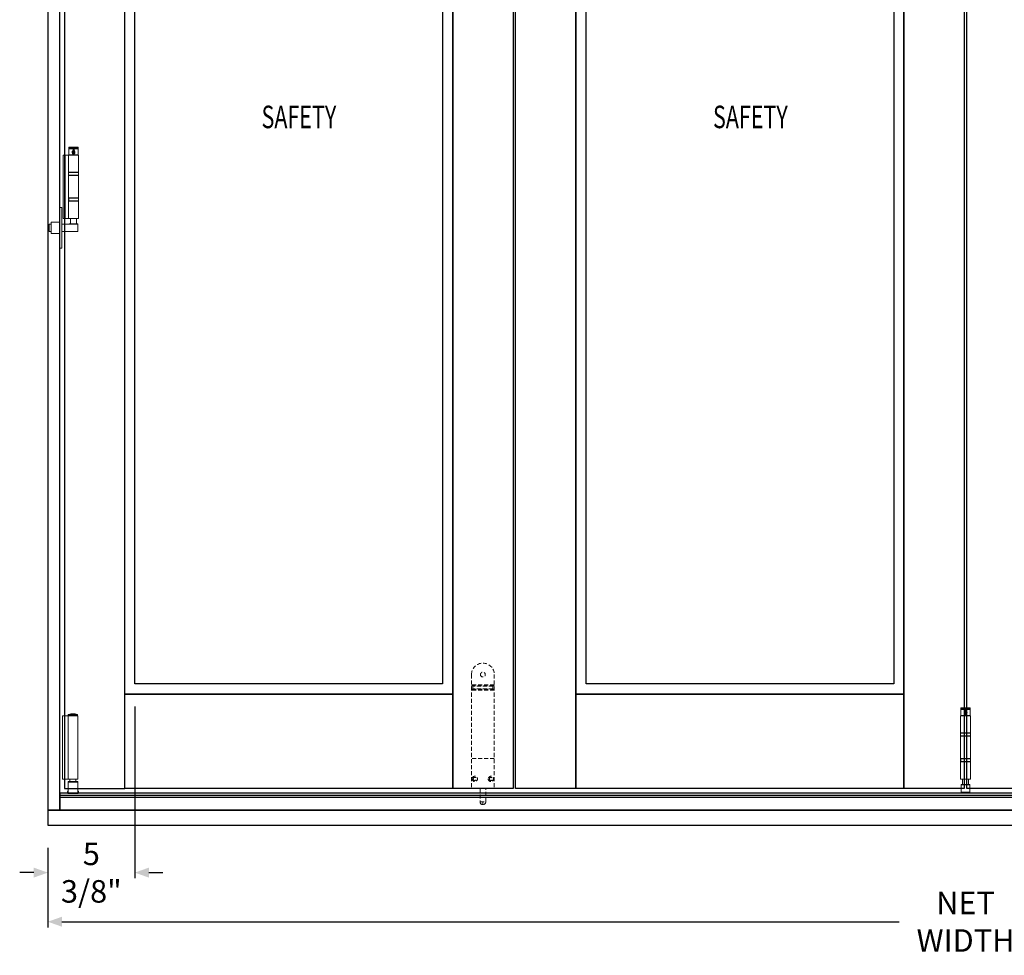
# Model space of a CAD drawing. Units: inches. Extents: x -803 to 1844, y -991 to 1152.
# Drawn here: x 291 to 352, y 198 to 256 of the extents above; entities that cross this region are included whole.
import ezdxf
from ezdxf.enums import TextEntityAlignment as Align

# ---------------------------------------------------------------- set-up
doc = ezdxf.new("R2010")
doc.units = ezdxf.units.IN
doc.header["$MEASUREMENT"] = 0
doc.header["$PDMODE"] = 34
doc.header["$PDSIZE"] = 0.125
doc.linetypes.add('HIDDEN', pattern=[0.375, 0.25, -0.125])
doc.layers.add('DIM', color=7, linetype='Continuous', lineweight=13)
doc.layers.add('Hardware', color=2, linetype='Continuous', lineweight=13)
doc.layers.add('LINE', color=7, linetype='Continuous')
doc.styles.add('Verdana', font='verdana.ttf', dxfattribs={"width": 0.7})
doc.dimstyles.new('Q_Fractional', dxfattribs={"dimscale": 0.35, "dimtxt": 0.25, "dimasz": 0.15625, "dimexe": 0.0625, "dimexo": 0.25, "dimgap": 0.05, "dimtad": 0, "dimdec": 4, "dimdsep": 46, "dimlunit": 5, "dimtxsty": 'Verdana', "dimblk": 'QArrow', "dimcen": 0.0625, "dimclrt": 256, "dimazin": 2, "dimtfac": 0.875, "dimtdec": 4, "dimtofl": 0, "dimtmove": 0, "dimatfit": 1, "dimldrblk": 'QArrow', "dimfxl": 1, "dimfrac": 2, "dimtolj": 1, "dimtzin": 0, "dimarcsym": 0})

# ---------------------------------------------------------------- blocks, each defined once
blk = doc.blocks.new('EO-41')
for p, q in [((0.02, 4.528), (-0.118, 4.528)), ((-0.118, 4.528), (-0.118, 0.591)), ((0.23, 4.528), (0.02, 4.528)), ((0.02, 4.528), (0.02, 0.591)), ((0.23, 4.39), (0.226, 4.39)), ((0.226, 4.39), (0.226, 0.728)), ((0.23, 4.528), (0.841, 4.528)), ((0.23, 4.528), (0.23, 4.39)), ((0.256, 4.609), (0.246, 4.592)), ((0.825, 4.592), (0.246, 4.592)), ((0.246, 4.592), (0.246, 4.535)), ((0.246, 4.535), (0.825, 4.535)), ((0.256, 4.609), (0.815, 4.609)), ((0.825, 4.592), (0.815, 4.609)), ((0.825, 4.535), (0.825, 4.592)), ((0.841, 4.39), (0.841, 4.528)), ((0.844, 4.39), (0.841, 4.39)), ((0.844, 0.728), (0.844, 4.39)), ((0.226, 0.728), (0.229, 0.728)), ((0.229, 0.728), (0.229, 0.591)), ((0.841, 0.728), (0.844, 0.728)), ((0.841, 0.591), (0.841, 0.728)), ((0.02, 0.591), (-0.118, 0.591)), ((0.229, 0.591), (0.02, 0.591)), ((0.229, 0.591), (0.841, 0.591)), ((0.232, 0.402), (0.232, -0.13)), ((0.839, 0.402), (0.232, 0.402)), ((0.272, 0.441), (0.799, 0.441)), ((0.348, 0.591), (0.348, 0.441)), ((0.722, 0.441), (0.722, 0.591)), ((0.839, -0.13), (0.839, 0.402)), ((0.201, -0.207), (0.201, -0.207)), ((0.201, -0.268), (0.201, -0.207)), ((0.201, -0.207), (0.201, -0.268)), ((0.201, -0.268), (0.201, -0.268)), ((0.201, -0.268), (0.238, -0.268)), ((0.232, -0.13), (0.238, -0.13)), ((0.238, -0.268), (0.238, -0.13)), ((0.238, -0.268), (0.833, -0.268)), ((0.276, -0.307), (0.24, -0.307)), ((0.795, -0.307), (0.276, -0.307)), ((0.831, -0.307), (0.795, -0.307)), ((0.833, -0.13), (0.839, -0.13)), ((0.833, -0.268), (0.833, -0.13)), ((0.833, -0.268), (0.869, -0.268)), ((0.869, -0.169), (0.863, -0.169)), ((0.869, -0.169), (0.87, -0.169)), ((0.869, -0.268), (0.869, -0.169)), ((0.869, -0.268), (0.87, -0.268)), ((0.87, -0.169), (0.87, -0.268))]:
    blk.add_line(p, q)
at = {"flags": 128}
for points in [[(0.238, -0.13), (0.237, -0.13), (0.221, -0.177), (0.201, -0.207)], [(0.201, -0.207), (0.202, -0.2), (0.204, -0.194), (0.206, -0.187), (0.21, -0.182), (0.215, -0.177), (0.22, -0.174)], [(0.201, -0.268), (0.202, -0.275), (0.204, -0.283), (0.208, -0.29), (0.213, -0.296), (0.219, -0.3), (0.225, -0.304), (0.233, -0.306), (0.24, -0.307)], [(0.231, -0.142), (0.23, -0.144), (0.222, -0.165), (0.217, -0.175), (0.215, -0.177)], [(0.232, -0.143), (0.237, -0.131), (0.237, -0.13), (0.238, -0.13)], [(0.238, -0.268), (0.238, -0.275), (0.241, -0.283), (0.244, -0.29), (0.249, -0.296), (0.255, -0.3), (0.261, -0.304), (0.269, -0.306), (0.276, -0.307)], [(0.833, -0.268), (0.833, -0.275), (0.83, -0.283), (0.827, -0.29), (0.822, -0.296), (0.816, -0.3), (0.809, -0.304), (0.802, -0.306), (0.795, -0.307)], [(0.869, -0.268), (0.869, -0.275), (0.866, -0.283), (0.863, -0.29), (0.858, -0.296), (0.852, -0.3), (0.846, -0.304), (0.838, -0.306), (0.831, -0.307)], [(0.863, -0.169), (0.848, -0.157), (0.833, -0.13), (0.833, -0.13)]]:
    blk.add_lwpolyline(points, dxfattribs=at)
for centre, radius, start, end in [((0.535, 3.563), 1.083, 75.02278, 104.97722), ((0.272, 0.402), 0.0394, 90, 180), ((0.799, 0.402), 0.0394, 0, 90), ((0.24, -0.207), 0.0394, 121.60022, 180), ((0.24, -0.268), 0.0394, 180, 270), ((0.831, -0.268), 0.0394, 270, 0), ((0.878, -0.13), 0.0394, 180, 201.45329)]:
    blk.add_arc(centre, radius, start, end)
blk = doc.blocks.new('EO-34')
for p, q in [((-0.197, 0.139), (-0.197, -0.326)), ((-0.197, 0.139), (0.354, 0.139)), ((0.354, -0.326), (0.354, 0.139)), ((-0.197, -0.326), (0.354, -0.326)), ((0.335, -0.345), (-0.177, -0.345)), ((-0.11, -0.345), (-0.11, -0.68)), ((0.268, -0.68), (0.268, -0.345)), ((-0.227, -0.818), (-0.23, -0.818)), ((-0.23, -0.818), (-0.23, -4.479)), ((-0.227, -0.68), (0.384, -0.68)), ((-0.227, -0.68), (-0.227, -0.818)), ((0.384, -0.818), (0.384, -0.68)), ((0.388, -0.818), (0.384, -0.818)), ((0.388, -4.479), (0.388, -0.818)), ((0.388, -1.743), (-0.23, -1.743)), ((-0.222, -1.763), (-0.213, -1.763)), ((-0.222, -1.932), (-0.222, -1.763)), ((-0.213, -1.763), (0.388, -1.763)), ((0.388, -1.763), (0.388, -1.932)), ((-0.23, -1.952), (0.388, -1.952)), ((-0.213, -1.932), (-0.222, -1.932)), ((0.388, -1.932), (-0.213, -1.932)), ((0.388, -3.345), (-0.23, -3.345)), ((0.388, -3.554), (-0.23, -3.554)), ((-0.226, -3.365), (0.384, -3.365)), ((-0.226, -3.534), (-0.226, -3.365)), ((0.384, -3.534), (-0.226, -3.534)), ((0.384, -3.365), (0.384, -3.365)), ((0.384, -3.365), (0.384, -3.534)), ((-0.23, -4.479), (-0.227, -4.479)), ((-0.227, -4.479), (-0.227, -4.617)), ((-0.227, -4.617), (0.385, -4.617)), ((-0.211, -5.05), (-0.211, -4.617)), ((-0.209, -4.625), (-0.201, -4.617)), ((0.366, -4.625), (-0.209, -4.625)), ((-0.209, -5.011), (-0.209, -4.625)), ((0.006, -4.779), (0.152, -4.779)), ((0.006, -4.81), (0.152, -4.81)), ((0.008, -4.771), (0.15, -4.771)), ((0.15, -4.818), (0.008, -4.818)), ((0.015, -4.841), (0.014, -4.832)), ((0.143, -4.75), (0.138, -4.75)), ((0.143, -4.832), (0.142, -4.841)), ((0.358, -4.617), (0.366, -4.625)), ((0.366, -4.625), (0.366, -5.011)), ((0.368, -4.617), (0.368, -5.05)), ((0.385, -4.617), (0.385, -4.479)), ((0.385, -4.479), (0.388, -4.479)), ((-0.205, -5.05), (-0.211, -5.05)), ((-0.209, -5.011), (0.047, -5.011)), ((-0.205, -5.05), (-0.205, -5.015)), ((0.343, -5.05), (-0.185, -5.05)), ((0.343, -5.113), (-0.185, -5.113)), ((0.11, -4.912), (0.047, -4.912)), ((0.047, -4.912), (0.047, -5.011)), ((0.047, -5.011), (0.047, -5.05)), ((0.11, -5.011), (0.11, -4.912)), ((0.11, -5.011), (0.366, -5.011)), ((0.11, -5.05), (0.11, -5.011)), ((0.362, -5.015), (0.362, -5.05)), ((0.368, -5.05), (0.362, -5.05))]:
    blk.add_line(p, q)
at = {"flags": 128}
for points in [[(0.028, -4.883), (0.008, -4.861), (-0.007, -4.831), (-0.013, -4.793), (-0.006, -4.755), (0.012, -4.721), (0.041, -4.698), (0.066, -4.689), (0.093, -4.689), (0.117, -4.698), (0.138, -4.714), (0.156, -4.738), (0.168, -4.772), (0.169, -4.81), (0.158, -4.847), (0.135, -4.878), (0.111, -4.894), (0.082, -4.901), (0.056, -4.897), (0.033, -4.886), (0.028, -4.883)], [(0.002, -4.767), (0.002, -4.77), (0.003, -4.772), (0.004, -4.774), (0.006, -4.775), (0.007, -4.774)], [(0.004, -4.77), (0.006, -4.772), (0.007, -4.773)], [(0.006, -4.779), (0.006, -4.776), (0.007, -4.773), (0.008, -4.771)], [(0.008, -4.818), (0.007, -4.815), (0.006, -4.813), (0.006, -4.81)], [(0.014, -4.759), (0.013, -4.756), (0.012, -4.755)], [(0.03, -4.74), (0.025, -4.739), (0.024, -4.739)], [(0.104, -4.725), (0.111, -4.724), (0.112, -4.724)], [(0.145, -4.752), (0.139, -4.751), (0.139, -4.751)], [(0.15, -4.771), (0.151, -4.773), (0.151, -4.776), (0.152, -4.779)], [(0.152, -4.81), (0.151, -4.813), (0.151, -4.815), (0.15, -4.818)], [(-0.21, -5.05), (-0.208, -5.081), (-0.202, -5.102), (-0.192, -5.112), (-0.185, -5.113)], [(-0.185, -5.05), (-0.193, -5.047), (-0.199, -5.036), (-0.203, -5.021), (-0.203, -5.017)], [(0.361, -5.017), (0.359, -5.027), (0.355, -5.04), (0.349, -5.048), (0.343, -5.05)], [(0.343, -5.113), (0.356, -5.107), (0.364, -5.09), (0.367, -5.062), (0.368, -5.05)]]:
    blk.add_lwpolyline(points, dxfattribs=at)
blk.add_circle((0.079, -4.794), 0.0787)
for centre, radius, start, end in [((-0.177, -0.326), 0.0197, 180, 270), ((0.335, -0.326), 0.0197, 270, 0), ((-0.202, -1.763), 0.0197, 90, 180), ((0.369, -1.763), 0.0197, 0, 90), ((-0.202, -1.932), 0.0197, 180, 270), ((0.369, -1.932), 0.0197, 270, 0), ((-0.206, -3.365), 0.0197, 90, 180), ((-0.206, -3.534), 0.0197, 180, 270), ((0.365, -3.365), 0.0197, 0, 90), ((0.365, -3.534), 0.0197, 270, 0), ((0.079, -4.794), 0.0748, 167.8468, 192.1532), ((0.079, -4.794), 0.0748, 18.40848, 161.59152), ((0.079, -4.794), 0.0748, 198.40848, 341.59152), ((0.079, -4.794), 0.0748, 347.8468, 12.1532), ((0.079, -4.858), 0.0633, 240.15335, 299.84665)]:
    blk.add_arc(centre, radius, start, end)
blk = doc.blocks.new('EO-54')
for p, q in [((0.78, 2.465), (0.252, 2.465)), ((0, 1.969), (-0.138, 1.969)), ((-0.138, -1.969), (-0.138, 1.969)), ((0.21, 1.969), (0, 1.969)), ((0, -1.969), (0, 1.969)), ((0.21, 1.969), (0.822, 1.969)), ((0.21, 1.831), (0.21, 1.969)), ((0.232, 2.402), (0.226, 2.402)), ((0.226, 2.402), (0.226, 1.969)), ((0.228, 2.362), (0.484, 2.362)), ((0.228, 2.362), (0.228, 1.976)), ((0.803, 1.976), (0.228, 1.976)), ((0.228, 1.976), (0.236, 1.969)), ((0.232, 2.402), (0.232, 2.367)), ((0.78, 2.402), (0.252, 2.402)), ((0.443, 2.161), (0.589, 2.161)), ((0.443, 2.13), (0.589, 2.13)), ((0.587, 2.169), (0.445, 2.169)), ((0.445, 2.122), (0.587, 2.122)), ((0.452, 2.192), (0.451, 2.183)), ((0.484, 2.362), (0.484, 2.402)), ((0.484, 2.264), (0.484, 2.362)), ((0.547, 2.264), (0.484, 2.264)), ((0.547, 2.402), (0.547, 2.362)), ((0.547, 2.362), (0.803, 2.362)), ((0.547, 2.362), (0.547, 2.264)), ((0.58, 2.101), (0.575, 2.101)), ((0.58, 2.183), (0.579, 2.192)), ((0.795, 1.969), (0.803, 1.976)), ((0.805, 2.402), (0.799, 2.402)), ((0.799, 2.367), (0.799, 2.402)), ((0.803, 1.976), (0.803, 2.362)), ((0.805, 1.969), (0.805, 2.402)), ((0.822, 1.969), (0.822, 1.831)), ((0.207, 1.831), (0.21, 1.831)), ((0.207, -1.831), (0.207, 1.831)), ((0.822, 1.831), (0.825, 1.831)), ((0.825, 1.831), (0.825, -1.831)), ((0.825, 0.906), (0.207, 0.906)), ((0.825, 0.697), (0.207, 0.697)), ((0.821, 0.886), (0.211, 0.886)), ((0.211, 0.886), (0.211, 0.717)), ((0.211, 0.717), (0.821, 0.717)), ((0.821, 0.717), (0.821, 0.886)), ((0.821, 0.717), (0.821, 0.717)), ((0.207, -0.697), (0.825, -0.697)), ((0.825, -0.906), (0.207, -0.906)), ((0.224, -0.717), (0.215, -0.717)), ((0.215, -0.717), (0.215, -0.886)), ((0.215, -0.886), (0.224, -0.886)), ((0.825, -0.717), (0.224, -0.717)), ((0.224, -0.886), (0.825, -0.886)), ((0.825, -0.886), (0.825, -0.717)), ((0.21, -1.831), (0.207, -1.831)), ((0.21, -1.969), (0.21, -1.831)), ((0.825, -1.831), (0.821, -1.831)), ((0.821, -1.831), (0.821, -1.969)), ((-0.865, -2.323), (-0.99, -2.323)), ((-0.99, -2.787), (-0.99, -2.323)), ((-0.329, -2.198), (-0.865, -2.198)), ((-0.865, -2.912), (-0.865, -2.198)), ((-0.204, -2.323), (0.24, -2.323)), ((0.21, -1.969), (-0.138, -1.969)), ((0.21, -1.969), (0.821, -1.969)), ((0.24, -2.323), (0.791, -2.323)), ((0.772, -2.303), (0.26, -2.303)), ((0.327, -2.303), (0.327, -1.969)), ((0.705, -1.969), (0.705, -2.303)), ((0.791, -2.323), (0.791, -2.787)), ((-0.99, -2.787), (-0.865, -2.787)), ((-0.865, -2.912), (-0.329, -2.912)), ((0.791, -2.787), (-0.204, -2.787))]:
    blk.add_line(p, q)
for points in [[(0.227, 2.402), (0.229, 2.432), (0.235, 2.454), (0.246, 2.464), (0.252, 2.465)], [(0.78, 2.465), (0.793, 2.459), (0.801, 2.441), (0.804, 2.414), (0.805, 2.402)], [(0.252, 2.402), (0.244, 2.398), (0.238, 2.388), (0.234, 2.372), (0.234, 2.368)], [(0.465, 2.234), (0.445, 2.212), (0.43, 2.182), (0.424, 2.145), (0.431, 2.107), (0.449, 2.073), (0.478, 2.049), (0.503, 2.04), (0.53, 2.041), (0.554, 2.049), (0.575, 2.065), (0.593, 2.09), (0.605, 2.123), (0.606, 2.161), (0.595, 2.198), (0.572, 2.229), (0.548, 2.245), (0.519, 2.252), (0.493, 2.248), (0.47, 2.237), (0.465, 2.234)], [(0.439, 2.118), (0.439, 2.121), (0.44, 2.124), (0.441, 2.125), (0.443, 2.126), (0.444, 2.126)], [(0.441, 2.121), (0.443, 2.124), (0.444, 2.124)], [(0.445, 2.169), (0.444, 2.167), (0.443, 2.164), (0.443, 2.161)], [(0.443, 2.13), (0.443, 2.127), (0.444, 2.125), (0.445, 2.122)], [(0.451, 2.111), (0.45, 2.108), (0.449, 2.106)], [(0.467, 2.091), (0.462, 2.09), (0.461, 2.09)], [(0.541, 2.077), (0.548, 2.075), (0.549, 2.075)], [(0.582, 2.104), (0.576, 2.103), (0.576, 2.103)], [(0.589, 2.161), (0.588, 2.164), (0.588, 2.167), (0.587, 2.169)], [(0.587, 2.122), (0.588, 2.125), (0.588, 2.127), (0.589, 2.13)], [(0.798, 2.368), (0.796, 2.379), (0.792, 2.392), (0.786, 2.399), (0.78, 2.402)]]:
    blk.add_lwpolyline(points)
blk.add_lwpolyline([(-0.329, -1.283), (-0.204, -1.283), (-0.204, -3.827), (-0.329, -3.827)], close=True)
blk.add_circle((0.516, 2.146), 0.0787)
for centre, radius, start, end in [((0.516, 2.146), 0.0748, 167.8468, 192.1532), ((0.516, 2.146), 0.0748, 18.40848, 161.59152), ((0.516, 2.146), 0.0748, 198.40848, 341.59152), ((0.516, 2.21), 0.0633, 60.15335, 119.84665), ((0.516, 2.146), 0.0748, 347.8468, 12.1532), ((0.231, 0.886), 0.0197, 90, 180), ((0.231, 0.717), 0.0197, 180, 270), ((0.802, 0.886), 0.0197, 0, 90), ((0.802, 0.717), 0.0197, 270, 0), ((0.235, -0.717), 0.0197, 90, 180), ((0.235, -0.886), 0.0197, 180, 270), ((0.806, -0.717), 0.0197, 0, 90), ((0.806, -0.886), 0.0197, 270, 0), ((0.26, -2.323), 0.0197, 90, 180), ((0.772, -2.323), 0.0197, 0, 90)]:
    blk.add_arc(centre, radius, start, end)
blk = doc.blocks.new('KTDBSY200')
at = {"layer": 'Hardware', "color": 0, "linetype": 'ByBlock'}
for p, q in [((-0.179, 0), (-0.179, 0.821)), ((-0.179, 0.821), (0.179, 0.821)), ((0, 0.821), (0, 1)), ((0.179, 0.821), (0.179, 0)), ((-0.709, 0), (0.709, 0)), ((-0.709, -7.087), (-0.709, 0)), ((0.709, -7.087), (0.709, 0)), ((0.709, -1.875), (-0.709, -1.875)), ((0.709, -6.117), (-0.709, -6.117)), ((-0.691, -6.186), (-0.709, -6.186)), ((-0.691, -6.375), (-0.709, -6.375)), ((0.709, -6.443), (-0.709, -6.443)), ((-0.662, -6.171), (0.662, -6.171)), ((0.662, -6.39), (-0.662, -6.39)), ((-0.622, -6.358), (-0.622, -6.202)), ((0.622, -6.202), (-0.622, -6.202)), ((0.622, -6.358), (-0.622, -6.358)), ((0.622, -6.358), (0.622, -6.202)), ((0.709, -6.363), (0.677, -6.385)), ((0.709, -6.186), (0.691, -6.186)), ((0.709, -6.375), (0.691, -6.375))]:
    blk.add_line(p, q, dxfattribs=at)
for points in [[(-0.709, -6.198), (-0.68, -6.178), (-0.677, -6.176)], [(-0.677, -6.385), (-0.705, -6.365), (-0.709, -6.363)], [(-0.677, -6.176), (-0.674, -6.174), (-0.662, -6.171), (-0.646, -6.175), (-0.631, -6.186), (-0.625, -6.195), (-0.622, -6.202)], [(-0.622, -6.358), (-0.624, -6.363), (-0.629, -6.372), (-0.639, -6.382), (-0.655, -6.389), (-0.67, -6.388), (-0.677, -6.385)], [(0.622, -6.202), (0.624, -6.198), (0.629, -6.189), (0.639, -6.179), (0.654, -6.172), (0.662, -6.171), (0.674, -6.174), (0.677, -6.176)], [(0.677, -6.385), (0.672, -6.388), (0.658, -6.389), (0.644, -6.385), (0.631, -6.375), (0.625, -6.367), (0.622, -6.358)], [(0.677, -6.176), (0.698, -6.19), (0.709, -6.198)]]:
    blk.add_lwpolyline(points, dxfattribs=at)
for centre, radius in [((-0.502, -0.6), 0.167), ((-0.502, -0.6), 0.0975), ((0.502, -0.6), 0.167), ((0.502, -0.6), 0.0975), ((0, -7.087), 0.15)]:
    blk.add_circle(centre, radius, dxfattribs=at)
for centre, radius, start, end in [((0, 0.821), 0.179, 90, 180), ((0, 0.821), 0.179, 0, 90), ((0, -7.087), 0.709, 180, 360)]:
    blk.add_arc(centre, radius, start, end, dxfattribs=at)
blk = doc.blocks.new('QArrow')
blk.add_solid([(-1, 0.354), (-1, -0.354), (0, 0)])
blk = doc.blocks.new('*D43')
at = {"layer": 'Defpoints', "color": 0, "transparency": 16777216}
for p in [(292.798, 205.798), (406.822, 205.798), (406.822, 199.798)]:
    blk.add_point(p, dxfattribs=at)
at = {"layer": 'DIM', "color": 0, "lineweight": -2, "transparency": 16777216}
for p, q in [((292.798, 204.398), (292.798, 199.448)), ((406.822, 204.398), (406.822, 199.448)), ((293.673, 199.798), (345.688, 199.798)), ((405.947, 199.798), (353.932, 199.798))]:
    blk.add_line(p, q, dxfattribs=at)
at = {"layer": 'DIM', "color": 0, "lineweight": -2, "transparency": 16777216, "xscale": 0.875, "yscale": 0.875, "zscale": 0.875, "rotation": 180}
blk.add_blockref('QArrow', (292.798, 199.798), dxfattribs=at)
at = {"layer": 'DIM', "color": 0, "lineweight": -2, "transparency": 16777216, "xscale": 0.875, "yscale": 0.875, "zscale": 0.875}
blk.add_blockref('QArrow', (406.822, 199.798), dxfattribs=at)
at = {"layer": 'DIM', "transparency": 16777216, "insert": (349.81, 199.798), "char_height": 1.4, "attachment_point": 5, "style": 'Verdana'}
blk.add_mtext('\\A1;NET WIDTH', dxfattribs=at)
blk = doc.blocks.new('*D42')
at = {"layer": 'Defpoints', "color": 0, "transparency": 16777216}
for p in [(298.199, 214.573), (292.798, 205.798), (298.199, 202.85)]:
    blk.add_point(p, dxfattribs=at)
at = {"layer": 'DIM', "color": 0, "lineweight": -2, "transparency": 16777216}
for p, q in [((298.199, 213.173), (298.199, 202.5)), ((292.798, 204.398), (292.798, 202.5)), ((291.923, 202.85), (291.048, 202.85)), ((299.074, 202.85), (299.949, 202.85))]:
    blk.add_line(p, q, dxfattribs=at)
at = {"layer": 'DIM', "color": 0, "lineweight": -2, "transparency": 16777216, "xscale": 0.875, "yscale": 0.875, "zscale": 0.875}
blk.add_blockref('QArrow', (292.798, 202.85), dxfattribs=at)
at = {"layer": 'DIM', "color": 0, "lineweight": -2, "transparency": 16777216, "xscale": 0.875, "yscale": 0.875, "zscale": 0.875, "rotation": 180}
blk.add_blockref('QArrow', (298.199, 202.85), dxfattribs=at)
at = {"layer": 'DIM', "transparency": 16777216, "insert": (295.499, 202.85), "char_height": 1.4, "attachment_point": 5, "style": 'Verdana'}
blk.add_mtext('\\A1;5 3/8"', dxfattribs=at)

msp = doc.modelspace()

# ---------------------------------------------------------------- linework, layer by layer
at = {"layer": 'LINE'}
for p, q in [((293.54836, 207.67083), (406.07198, 207.67083)), ((293.54836, 207.54134), (406.07198, 207.54134))]:
    msp.add_line(p, q, dxfattribs=at)
for points in [[(292.79836, 206.72909), (293.54836, 206.72909), (293.54836, 285.77001), (292.79836, 285.77001)], [(297.57395, 282.82316), (293.82395, 282.82316), (293.82395, 208.07316), (297.57395, 208.07316)], [(317.94895, 282.82316), (321.69895, 282.82316), (321.69895, 208.07316), (317.94895, 208.07316)], [(321.85643, 282.82316), (325.60643, 282.82316), (325.60643, 208.07316), (321.85643, 208.07316)], [(345.98143, 282.82316), (349.73143, 282.82316), (349.73143, 208.07316), (345.98143, 208.07316)], [(349.88891, 282.82316), (353.63891, 282.82316), (353.63891, 208.07316), (349.88891, 208.07316)], [(297.57395, 279.07316), (317.94895, 279.07316), (317.94895, 213.94816), (297.57395, 213.94816)], [(325.60643, 279.07316), (345.98143, 279.07316), (345.98143, 213.94816), (325.60643, 213.94816)], [(298.19895, 278.44816), (317.32395, 278.44816), (317.32395, 214.57316), (298.19895, 214.57316)], [(326.23143, 278.44816), (345.35643, 278.44816), (345.35643, 214.57316), (326.23143, 214.57316)], [(297.57395, 213.94816), (317.94895, 213.94816), (317.94895, 208.07316), (297.57395, 208.07316)], [(325.60643, 213.94816), (345.98143, 213.94816), (345.98143, 208.07316), (325.60643, 208.07316)], [(293.54836, 206.72909), (406.07198, 206.72909), (406.07198, 207.79775), (293.54836, 207.79775)], [(406.82198, 206.72909), (292.79836, 206.72909), (292.79836, 205.79775), (406.82198, 205.79775)]]:
    msp.add_lwpolyline(points, close=True, dxfattribs=at)

# ---------------------------------------------------------------- block references
at = {"layer": 'Hardware'}
for name, p in [('EO-54', (293.87726, 245.47951)), ('EO-41', (293.82395, 208.07316))]:
    msp.add_blockref(name, p, dxfattribs=at)
at = {"layer": 'Hardware', "linetype": 'HIDDEN', "xscale": -1, "rotation": 180}
msp.add_blockref('KTDBSY200', (319.82395, 208.07316), dxfattribs=at)
at = {"layer": 'Hardware', "xscale": -1, "rotation": 180}
msp.add_blockref('EO-34', (349.73143, 207.9836), dxfattribs=at)

# ---------------------------------------------------------------- texts
at = {"layer": 'LINE', "style": 'Verdana', "width": 0.7}
for p in [(308.39572, 249.11749), (336.44372, 249.11749)]:
    msp.add_text('SAFETY', height=1.4, dxfattribs=at).set_placement(p, align=Align.CENTER)

# ---------------------------------------------------------------- dimensions: what is measured, and where the dimension line sits
at = {"layer": 'DIM'}
dim = msp.add_linear_dim(base=(298.19895, 202.85044), p1=(292.79836, 205.79775), p2=(298.19895, 214.57316), dimstyle='Q_Fractional', override={"dimscale": 5.6, "dimpost": '"'}, dxfattribs=at)
dim.commit()
dim.dimension.update_dxf_attribs({"geometry": '*D42', "text_midpoint": (295.49865, 202.85044)})
dim = msp.add_linear_dim(base=(406.82198, 199.79775), p1=(292.79836, 205.79775), p2=(406.82198, 205.79775), text='NET WIDTH', dimstyle='Q_Fractional', override={"dimscale": 5.6, "dimpost": '<>"'}, dxfattribs=at)
dim.commit()
dim.dimension.update_dxf_attribs({"geometry": '*D43', "text_midpoint": (349.81017, 199.79775)})

doc.saveas('drawing.dxf')
